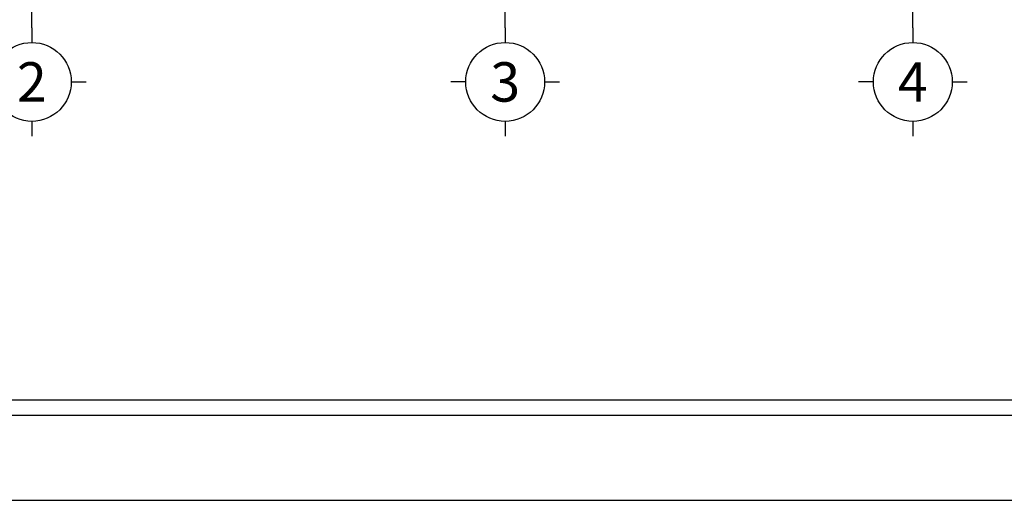
# Model space of a CAD drawing. Units: inches. Extents: x 697548 to 1447468, y -741492 to -102958.
# Drawn here: x 715282 to 722770, y -402780 to -399121 of the extents above; entities that cross this region are included whole.
import ezdxf
from ezdxf.enums import TextEntityAlignment as Align

# ---------------------------------------------------------------- set-up
doc = ezdxf.new("R2010")
doc.units = ezdxf.units.IN
doc.header["$LTSCALE"] = 3.2
doc.header["$MEASUREMENT"] = 0
doc.linetypes.add('CENTERX2', pattern=[4, 2.5, -0.5, 0.5, -0.5])
doc.layers.add('dim', color=251, linetype='CONTINUOUS', lineweight=18)
for name, color, linetype in [('khung', 1, 'CONTINUOUS'), ('KICHTHUOC', 1, 'CONTINUOUS'), ('KYHIEU', 1, 'CONTINUOUS'), ('TRUC', 5, 'CENTERX2')]:
    doc.layers.add(name, color=color, linetype=linetype)
doc.styles.add('ACA-AVH', font='VHAVAN_0.TTF')

# ---------------------------------------------------------------- blocks, each defined once
blk = doc.blocks.new('KYHIEU-TRUCX')
at = {"layer": 'KICHTHUOC'}
for p, q in [((0, -250), (0, -400)), ((-400, -800), (-550, -800)), ((400, -800), (550, -800)), ((0, -1200), (0, -1350))]:
    blk.add_line(p, q, dxfattribs=at)
at = {"layer": 'KICHTHUOC', "color": 7}
blk.add_circle((0, -800), 400, dxfattribs=at)
at = {"layer": 'KICHTHUOC', "color": 7, "style": 'ACA-AVH', "flags": 4}
blk.add_attdef('X', text='', height=400, dxfattribs=at).set_placement((0, -800), align=Align.MIDDLE_CENTER)
blk = doc.blocks.new('khung ten')
at = {"layer": 'khung'}
for points in [[(2232426.2, -121438.9), (2232426.2, -99163.9), (2200926.2, -99163.9), (2200926.2, -121438.9)], [(2231676.2, -120688.9), (2231676.2, -99913.9), (2202801.2, -99913.9), (2202801.2, -120688.9)]]:
    blk.add_lwpolyline(points, close=True, dxfattribs=at)
at = {"layer": 'khung', "color": 8}
blk.add_lwpolyline([(2231788.7, -120801.4), (2231788.7, -99801.4), (2202688.7, -99801.4), (2202688.7, -120801.4)], close=True, dxfattribs=at)

msp = doc.modelspace()

# ---------------------------------------------------------------- linework, layer by layer
at = {"layer": 'TRUC', "ltscale": 20}
for p, q in [((715374.1268, -399182.6552), (715374.1268, -384387.3605)), ((718974.1268, -399182.6552), (718974.1268, -384387.3605)), ((722074.1268, -399182.6552), (722074.1268, -384387.3605))]:
    msp.add_line(p, q, dxfattribs=at)

# ---------------------------------------------------------------- block references
at = {"layer": 'dim', "xscale": 1.018181818150333, "yscale": 1.018181818150333, "zscale": 1.018181818150333}
msp.add_blockref('khung ten', (-1534735.5806, -279132.9484), dxfattribs=at)
at = {"layer": 'KYHIEU', "xscale": 0.75, "yscale": 0.75, "zscale": 0.75}
for p, values in [((715374.1268, -398995.1552), {'X': '2'}), ((718974.1268, -398995.1552), {'X': '3'}), ((722074.1268, -398995.1552), {'X': '4'})]:
    msp.add_blockref('KYHIEU-TRUCX', p, dxfattribs=at).add_auto_attribs(values)

doc.saveas('drawing.dxf')
